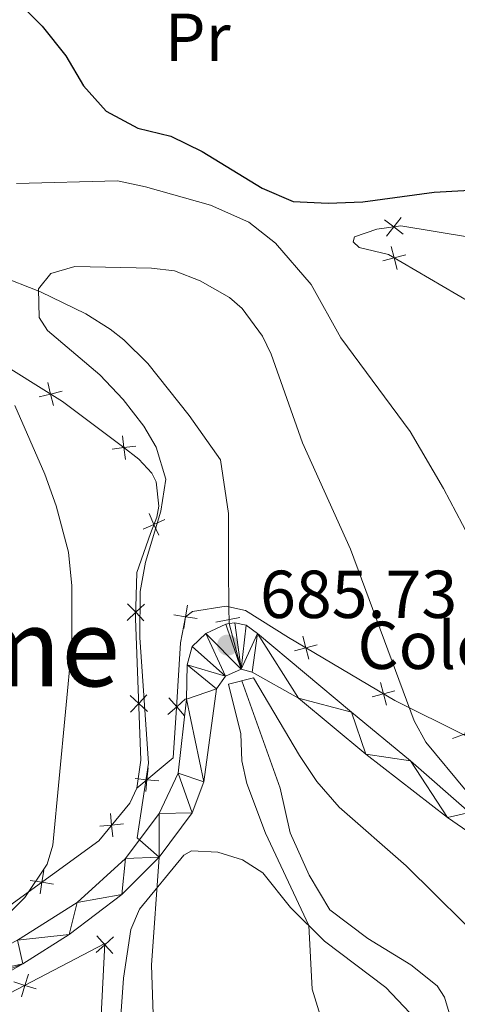
# Model space of a CAD drawing. Units: metres. Extents: x 592440 to 596936, y 4763363 to 4766395.
# Drawn here: x 595437 to 595502, y 4764321 to 4764466 of the extents above; entities that cross this region are included whole.
import ezdxf
from ezdxf.enums import TextEntityAlignment as Align

# ---------------------------------------------------------------- set-up
doc = ezdxf.new("R2010")
doc.units = ezdxf.units.M
doc.header["$MEASUREMENT"] = 0
doc.linetypes.add('DGN Style 2', pattern=[819.784, 491.8704, -327.9136])
doc.linetypes.add('DGN Style 3', pattern=[1147.6976, 819.784, -327.9136])
for name, color, linetype, lineweight in [('Nivel 11', 7, 'Continuous', 0), ('Nivel 19', 7, 'Continuous', 0), ('Nivel 20', 7, 'Continuous', 0), ('Nivel 21', 7, 'Continuous', 0), ('Nivel 36', 7, 'Continuous', 0), ('Nivel 37', 7, 'Continuous', 0), ('Nivel 4', 7, 'Continuous', 0), ('Nivel 41', 7, 'Continuous', 0), ('Nivel 45', 7, 'Continuous', 0), ('Nivel 5', 7, 'Continuous', 0), ('Nivel 54', 7, 'Continuous', 0), ('Nivel 61', 7, 'Continuous', 0), ('Nivel 63', 7, 'Continuous', 0), ('Nivel 7', 7, 'Continuous', 0)]:
    doc.layers.add(name, color=color, linetype=linetype, lineweight=lineweight)
doc.styles.add('Style-arial', font='arial.shx', dxfattribs={"bigfont": 'arialbig.shx'})
doc.styles.add('Style-Arial Narrow', font='txt')
doc.styles.add('Style-Times New Roman', font='txt')

# ---------------------------------------------------------------- blocks, each defined once
blk = doc.blocks.new('5PATER')
at = {"layer": 'Nivel 7', "linetype": 'Continuous', "lineweight": 0}
h = blk.add_hatch(color=250, dxfattribs=at)
edge = h.paths.add_edge_path()
edge.add_ellipse((0, 0), major_axis=(-11, -11.1), ratio=0.999422, start_angle=0, end_angle=360)

msp = doc.modelspace()

# ---------------------------------------------------------------- linework, layer by layer
at = {"layer": 'Nivel 11', "color": 142, "linetype": 'DGN Style 3', "lineweight": 13}
msp.add_line((595468.31, 4764379.37, 685.48), (595468.33, 4764376.9, 685.25), dxfattribs=at)
for points in [[(595430.6, 4764429.81, 690.4), (595440.43, 4764425.93, 689.51), (595447.15, 4764422.67, 689.1), (595450.76, 4764420.4, 688.91), (595452.76, 4764418.86, 688.82), (595456.32, 4764415.36, 688.68), (595462.41, 4764407.66, 688.86), (595467.05, 4764401.08, 687.59), (595468.26, 4764393.15, 686.18), (595468.24, 4764385.08, 686.03), (595468.31, 4764379.37, 685.48)], [(595470.23, 4764368.43, 684.31), (595475.86, 4764352.55, 683.76), (595477.37, 4764345.98, 683.37), (595480.16, 4764339.72, 683.3), (595483.2, 4764334.58, 682.75), (595488.83, 4764330.32, 682.67), (595495.17, 4764326.44, 682.44), (595499.06, 4764323.35, 681.97), (595500.17, 4764321.69, 681.66), (595501.69, 4764316.6, 681.42)]]:
    msp.add_polyline3d(points, dxfattribs=at)
at = {"layer": 'Nivel 20', "color": 250, "linetype": 'Continuous', "lineweight": 0, "flags": 128}
for points, elevation in [([(595491.29, 4764436.6), (595492.67, 4764435.54), (595494.06, 4764434.47)], 699.19), ([(595491.6, 4764434.15), (595492.67, 4764435.54), (595493.74, 4764436.92)], 699.19), ([(595493.18, 4764429.26), (595492.74, 4764430.95), (595492.29, 4764432.64)], 698.7), ([(595494.43, 4764431.4), (595492.74, 4764430.95), (595491.04, 4764430.51)], 698.7), ([(595442.35, 4764409.12), (595441.95, 4764410.83), (595441.55, 4764412.53)], 693.84), ([(595443.65, 4764411.23), (595441.95, 4764410.83), (595440.24, 4764410.43)], 693.84), ([(595452.99, 4764401.17), (595452.78, 4764402.91), (595452.57, 4764404.65)], 692.44), ([(595454.52, 4764403.12), (595452.78, 4764402.91), (595451.04, 4764402.7)], 692.44), ([(595457.92, 4764389.96), (595457.22, 4764391.56), (595456.52, 4764393.17)], 692.61), ([(595455.61, 4764390.86), (595457.22, 4764391.56), (595458.82, 4764392.26)], 692.61), ([(595453.27, 4764377.35), (595454.53, 4764378.56), (595455.8, 4764379.76)], 693.52), ([(595455.74, 4764377.29), (595454.53, 4764378.56), (595453.32, 4764379.82)], 693.52), ([(595461.62, 4764376.18), (595461.89, 4764377.91), (595462.16, 4764379.64)], 685.91), ([(595460.16, 4764378.18), (595461.89, 4764377.91), (595463.62, 4764377.64)], 685.91), ([(595479.23, 4764375.01), (595479.66, 4764373.31), (595480.1, 4764371.62)], 687.7), ([(595477.97, 4764372.88), (595479.66, 4764373.31), (595481.36, 4764373.75)], 687.7), ([(595490.71, 4764368.2), (595491.14, 4764366.51), (595491.58, 4764364.81)], 689.75), ([(595456.25, 4764363.88), (595454.97, 4764365.07), (595453.68, 4764366.26)], 693.38), ([(595453.77, 4764363.79), (595454.97, 4764365.07), (595456.16, 4764366.35)], 693.38), ([(595489.45, 4764366.07), (595491.14, 4764366.51), (595492.84, 4764366.94)], 689.75), ([(595459.27, 4764363.43), (595460.58, 4764364.59), (595461.89, 4764365.75)], 687.45), ([(595461.74, 4764363.27), (595460.58, 4764364.59), (595459.42, 4764365.9)], 687.45), ([(595501.32, 4764359.93), (595502.97, 4764360.49), (595504.63, 4764361.05)], 692.18), ([(595456.03, 4764352.07), (595456.19, 4764353.81), (595456.34, 4764355.56)], 691.87), ([(595454.44, 4764353.97), (595456.19, 4764353.81), (595457.93, 4764353.66)], 691.87), ([(595451.13, 4764345.36), (595450.96, 4764347.1), (595450.79, 4764348.84)], 693.58), ([(595449.22, 4764346.93), (595450.96, 4764347.1), (595452.7, 4764347.27)], 693.58), ([(595440.38, 4764336.93), (595440.65, 4764338.65), (595440.92, 4764340.38)], 695.07), ([(595438.92, 4764338.93), (595440.65, 4764338.65), (595442.38, 4764338.38)], 695.07), ([(595448.66, 4764328.25), (595449.96, 4764329.42), (595451.26, 4764330.59)], 693.4), ([(595451.13, 4764328.12), (595449.96, 4764329.42), (595448.79, 4764330.72)], 693.4), ([(595438.68, 4764325.08), (595438.16, 4764323.41), (595437.63, 4764321.74)], 694.07), ([(595439.83, 4764322.89), (595438.16, 4764323.41), (595436.49, 4764323.94)], 694.07)]:
    msp.add_lwpolyline(points, dxfattribs=dict(at, elevation=elevation))
at = {"layer": 'Nivel 20', "color": 250, "linetype": 'Continuous', "lineweight": 0}
for points in [[(595390.93, 4764488.44, 697.59), (595397.5, 4764476.37, 695.33), (595407.14, 4764459.08, 693.85), (595419.64, 4764436.48, 693.3), (595419.98, 4764431.25, 693.46), (595418.11, 4764423.87, 696.42), (595418.41, 4764422.6, 696.34), (595420.53, 4764420.28, 696.58), (595432.86, 4764416.46, 695.41), (595443.72, 4764409.73, 693.53), (595452.59, 4764403.06, 692.44), (595454.98, 4764401.18, 692.44), (595456.93, 4764399.14, 692.28), (595457.55, 4764397.83, 692.21), (595457.94, 4764394.24, 692.21), (595457.64, 4764392.64, 692.44), (595456.69, 4764390.22, 692.83), (595454.67, 4764384.43, 692.91), (595454.51, 4764377.64, 693.61), (595455.27, 4764356.71, 693.22), (595454.69, 4764352.56, 692.96)], [(595525.32, 4764428.47, 697.81), (595519.39, 4764431.48, 698.28), (595493.71, 4764435.67, 699.21), (595490.16, 4764435.21, 699.14), (595486.86, 4764434.07, 698.82), (595486.64, 4764433.35, 698.82), (595487.53, 4764432.48, 698.82), (595491.9, 4764431.44, 698.75), (595512.09, 4764419.65, 697.65), (595521.81, 4764406.2, 696.95)], [(595468.31, 4764379.37, 685.62), (595467.88, 4764379.46, 685.6), (595462.93, 4764378.67, 685.91), (595461.89, 4764377.91, 685.91), (595461.16, 4764374.07, 686.3), (595460.57, 4764364.44, 687.47), (595460.05, 4764357.05, 689.04), (595454.69, 4764352.56, 692.96)], [(595503.58, 4764366.8, 692.86), (595503.22, 4764360.37, 692.23), (595492.84, 4764365.5, 690.05), (595477.09, 4764374.84, 687.24), (595470.76, 4764378.84, 685.76), (595468.31, 4764379.37, 685.62)], [(595454.69, 4764352.56, 692.96), (595453.66, 4764350.37, 692.75), (595449.05, 4764344.78, 694.16), (595435.4, 4764334.83, 695.64), (595410.72, 4764320.26, 697.98), (595396.82, 4764310.87, 697.67)], [(595423.92, 4764315.98, 694.88), (595449.97, 4764329.58, 693.4), (595448.33, 4764297.62, 693.87), (595446.51, 4764268.82, 695.82), (595448.63, 4764266.18, 696.05), (595460.41, 4764253.2, 696.52), (595475.48, 4764236.69, 696.52)]]:
    msp.add_polyline3d(points, dxfattribs=at)
at = {"layer": 'Nivel 21', "color": 1, "linetype": 'DGN Style 2', "lineweight": 0}
for p, q in [((595469.93, 4764377.77, 685.39), (595466.38, 4764377.11, 685.39)), ((595468.26, 4764367.93, 685.46), (595471.93, 4764368.87, 685.39))]:
    msp.add_line(p, q, dxfattribs=at)
at = {"layer": 'Nivel 21', "color": 250, "linetype": 'Continuous', "lineweight": 0}
for points in [[(595424.8, 4764323.74, 695.02), (595437.04, 4764330.07, 693.14), (595445.89, 4764335.66, 691.66), (595453.01, 4764342.17, 690.33), (595458.01, 4764348.81, 689.24), (595460.82, 4764354.77, 687.92), (595462.03, 4764365.7, 686.51), (595462.14, 4764370.78, 685.89), (595462.89, 4764373.51, 685.89), (595464.89, 4764375.42, 685.73), (595467.83, 4764376.83, 685.65), (595468.33, 4764376.9, 685.65)], [(595468.33, 4764376.9, 685.65), (595469.18, 4764377.01, 685.65), (595470.87, 4764376.64, 685.65), (595472.53, 4764375.43, 685.65), (595486.43, 4764363.81, 687.37), (595495.11, 4764356.61, 688.77), (595503.83, 4764348.97, 689.55), (595505.96, 4764348.25, 689.87), (595506.64, 4764348.3, 689.94), (595505.16, 4764355.3, 691.58), (595503.93, 4764361.6, 692.52), (595503.58, 4764366.8, 692.86)], [(595426.94, 4764320.34, 695.09), (595437.85, 4764326.61, 693.42), (595444.69, 4764330.93, 692.39), (595452.49, 4764336.85, 691.11), (595458, 4764342.38, 690.13), (595462.87, 4764348.94, 688.95), (595464.6, 4764353.52, 687.92), (595466.46, 4764367.24, 686.32), (595467.78, 4764369.1, 686), (595470.12, 4764370.18, 685.54), (595471.73, 4764369.73, 685.54), (595478.6, 4764365.85, 686.63), (595488.55, 4764357.57, 687.99), (595500.6, 4764348.21, 689.37), (595507.24, 4764343.63, 689.87), (595508.91, 4764341.7, 689.79), (595512.83, 4764334.82, 688.7), (595519.26, 4764325.38, 688.07), (595527.93, 4764316.54, 687.68), (595536.25, 4764308.9, 687.06), (595547.62, 4764297.14, 685.21)]]:
    msp.add_polyline3d(points, dxfattribs=at)
at = {"layer": 'Nivel 36', "color": 92, "linetype": 'Continuous', "lineweight": 0}
msp.add_polyline3d([(595451.5, 4764307.18, 691.21), (595452.7, 4764324.46, 690.9), (595453.8, 4764331.66, 690.86), (595455.1, 4764334.68, 690.67), (595461.62, 4764342.64, 689.26), (595462.76, 4764343.32, 688.79), (595466.66, 4764343.11, 688.05), (595470.3, 4764341.95, 687.23), (595473.29, 4764340.05, 686.65), (595477.41, 4764334.94, 685.87), (595482.43, 4764329.96, 684.85), (595491.5, 4764323.08, 683.8), (595495.04, 4764319.37, 683.68)], dxfattribs=at)
at = {"layer": 'Nivel 4', "color": 36, "linetype": 'Continuous', "lineweight": 30, "elevation": 700, "flags": 128}
msp.add_lwpolyline([(595437.17, 4764468.76), (595440.72, 4764465.23), (595444.18, 4764460.81), (595446.82, 4764456.38), (595450.14, 4764452.65), (595454.84, 4764450.13), (595459.73, 4764448.93), (595464.33, 4764446.7), (595473.21, 4764441.26), (595477.81, 4764439.29), (595482.96, 4764439.03), (595488.07, 4764439.25), (595498.63, 4764440.66), (595503.02, 4764440.9), (595507.94, 4764441.79), (595515.66, 4764444.71), (595522.94, 4764449.08), (595524.83, 4764450.79), (595526.56, 4764461.76), (595528.21, 4764467.7)], dxfattribs=at)
at = {"layer": 'Nivel 5', "color": 36, "linetype": 'Continuous', "lineweight": 0, "flags": 128}
for points, elevation in [([(595436.88, 4764441.93), (595451.81, 4764442.36), (595455.98, 4764441.47), (595465.58, 4764438.73), (595471.25, 4764436.22), (595475.19, 4764433.14), (595480.44, 4764427.04), (595484.82, 4764419.12), (595495.08, 4764405.29), (595499.99, 4764396.85), (595507.5, 4764382.68)], 695), ([(595457.34, 4764311.88), (595456.84, 4764326.42), (595458, 4764342.38), (595454.76, 4764345.2), (595456.4, 4764356.25), (595455.12, 4764374.85), (595455.16, 4764381.64), (595455.97, 4764385.97), (595458.23, 4764393.52), (595458.95, 4764398.25), (595457.53, 4764402.98), (595455.7, 4764406.1), (595452.67, 4764410.04), (595449.22, 4764413.67), (595441.47, 4764420.24), (595440.24, 4764422.13), (595440.16, 4764426.37), (595441.96, 4764428.64), (595445.54, 4764429.66), (595456.84, 4764429.44), (595460.25, 4764429.03), (595464.03, 4764427.58), (595468.36, 4764425.09), (595470.26, 4764423.46), (595473.25, 4764419.4), (595474.53, 4764416.74), (595479.15, 4764403.63), (595486.28, 4764387.88), (595495.7, 4764362.52), (595497.42, 4764359.36), (595503.38, 4764352.19)], 690), ([(595435.79, 4764334.05), (595438.15, 4764336.4), (595441.42, 4764341.34), (595442.25, 4764344.15), (595445.09, 4764373.68), (595445.1, 4764382.47), (595444.6, 4764387.44), (595442.78, 4764394.3), (595441.07, 4764398.99), (595436.67, 4764409.12)], 695), ([(595596.96, 4764199.66), (595593.26, 4764206.88), (595590.21, 4764210.25), (595577.51, 4764219.06), (595570.54, 4764224.54), (595559.42, 4764234.57), (595549.25, 4764240.46), (595536.46, 4764250.15), (595532.65, 4764253.4), (595518.73, 4764267.98), (595509.54, 4764276.93), (595506.58, 4764280.93), (595502.4, 4764287.67), (595491.65, 4764299.24), (595487.21, 4764304.97), (595484.47, 4764310.17), (595480.62, 4764322.85), (595480.12, 4764332.25), (595473.7, 4764345.89), (595470.94, 4764353.24), (595470.19, 4764356.61), (595470.04, 4764360.6), (595468.26, 4764367.93)], 685), ([(595471.93, 4764368.87), (595478.74, 4764357.41), (595481.31, 4764353.53), (595484.57, 4764349.74), (595494.47, 4764341.06), (595507.27, 4764328.48), (595521.49, 4764313.71), (595527.45, 4764308.5), (595546.81, 4764295.38), (595548.42, 4764294.77), (595552.21, 4764296.91), (595555.8, 4764297.61), (595560.62, 4764296.31), (595561.82, 4764295.72), (595570.46, 4764290.68), (595573.79, 4764287.94), (595577.97, 4764286.41), (595581, 4764286.7), (595586.31, 4764289.43), (595594.5, 4764295.89), (595597.48, 4764299.06)], 685)]:
    msp.add_lwpolyline(points, dxfattribs=dict(at, elevation=elevation))
at = {"layer": 'Nivel 61', "color": 250, "linetype": 'Continuous', "lineweight": 0}
msp.add_3dface([(593362.82, 4763769.5), (593331.19, 4766083), (596725.17, 4766130.19), (596757.95, 4763816.67)], dxfattribs=at)
at = {"layer": 'Nivel 63', "color": 7, "linetype": 'Continuous', "lineweight": 0}
msp.add_3dface([(592480.97, 4763363.36), (592439.75, 4766333.04), (596894.33, 4766394.93), (596935.55, 4763425.23)], dxfattribs=at)

# ---------------------------------------------------------------- block references
at = {"layer": 'Nivel 7', "color": 250, "linetype": 'Continuous', "lineweight": 0, "xscale": 0.09999983015004542, "yscale": 0.09999983015004542, "zscale": 0.09999983015004542}
msp.add_blockref('5PATER', (595468.12, 4764373.72, 685.73), dxfattribs=at)

# ---------------------------------------------------------------- texts
at = {"layer": 'Nivel 19', "color": 250, "linetype": 'Continuous', "lineweight": 0, "style": 'Style-arial'}
msp.add_text('Colegio Público', height=7, dxfattribs=at).set_placement((595522.07, 4764373.68, 695.17), align=Align.MIDDLE_CENTER)
at = {"layer": 'Nivel 37', "color": 92, "linetype": 'Continuous', "lineweight": 0, "style": 'Style-Arial Narrow'}
msp.add_text('Pr', height=7, dxfattribs=at).set_placement((595463.68, 4764463.58, 701.35), align=Align.MIDDLE_CENTER)
at = {"layer": 'Nivel 41', "color": 250, "linetype": 'Continuous', "lineweight": 0, "style": 'Style-arial'}
msp.add_text('685.73', height=7, dxfattribs=at).set_placement((595472.89, 4764377.72, 685.73))
at = {"layer": 'Nivel 45', "color": 250, "linetype": 'Continuous', "lineweight": 0, "style": 'Style-Times New Roman'}
msp.add_text('Iturrime', height=11.5, dxfattribs=at).set_placement((595422.32, 4764373.37, 699.4), align=Align.MIDDLE_CENTER)

# ---------------------------------------------------------------- meshes
at = {"layer": 'Nivel 54', "color": 45, "linetype": 'Continuous', "lineweight": 0}
mesh = msp.add_polyface(dxfattribs=at)
corners = [(595503.58, 4764366.8, 692.86), (595505.02, 4764367.03, 692.8), (595506.62, 4764367.29, 692.73), (595508.31, 4764356.85, 691.76), (595510.35, 4764348.44, 689.94), (595512.03, 4764343.86, 689.57), (595513.88, 4764338.83, 689.15), (595516.76, 4764333.08, 688.47), (595521.2, 4764326.74, 688.07), (595525.81, 4764321.76, 687.83), (595530.47, 4764317.44, 687.79), (595534.1, 4764315.31, 687.79), (595539.21, 4764313.44, 687.71), (595543.22, 4764312.59, 688.57), (595547.02, 4764312.54, 689.5), (595550.48, 4764313.16, 689.82), (595554.4, 4764315.42, 690.6), (595555.33, 4764313.13, 690.41), (595555.99, 4764311.54, 690.28), (595549.02, 4764309.74, 689.97), (595540.62, 4764310.31, 688.1), (595539.77, 4764310.25, 687.63), (595539.26, 4764309.68, 687.16), (595539.49, 4764309.07, 687.08), (595548.93, 4764299.23, 685.21), (595548.15, 4764297.98, 685.21), (595547.62, 4764297.14, 685.21), (595536.25, 4764308.9, 687.06), (595527.93, 4764316.54, 687.68), (595519.26, 4764325.38, 688.07), (595512.83, 4764334.82, 688.7), (595508.91, 4764341.7, 689.79), (595507.24, 4764343.63, 689.87), (595500.6, 4764348.21, 689.37), (595488.55, 4764357.57, 687.99), (595478.6, 4764365.85, 686.63), (595471.73, 4764369.73, 685.54), (595470.12, 4764370.18, 685.54), (595467.78, 4764369.1, 686), (595466.46, 4764367.24, 686.32), (595464.6, 4764353.52, 687.92), (595462.87, 4764348.94, 688.95), (595458, 4764342.38, 690.13), (595452.49, 4764336.85, 691.11), (595444.69, 4764330.93, 692.39), (595437.85, 4764326.61, 693.42), (595426.94, 4764320.34, 695.02), (595425.97, 4764321.88, 695.06), (595424.8, 4764323.74, 695.02), (595437.04, 4764330.07, 693.14), (595445.89, 4764335.66, 691.66), (595453.01, 4764342.17, 690.33), (595458.01, 4764348.81, 689.24), (595460.82, 4764354.77, 687.92), (595462.03, 4764365.7, 686.51), (595462.14, 4764370.78, 685.89), (595462.89, 4764373.51, 685.89), (595464.89, 4764375.42, 685.73), (595467.83, 4764376.83, 685.65), (595468.33, 4764376.9, 685.65), (595469.18, 4764377.01, 685.65), (595470.87, 4764376.64, 685.65), (595472.53, 4764375.43, 685.65), (595486.43, 4764363.81, 687.37), (595495.11, 4764356.61, 688.77), (595503.83, 4764348.97, 689.55), (595505.96, 4764348.25, 689.87), (595506.64, 4764348.3, 689.94), (595505.16, 4764355.3, 691.58), (595503.93, 4764361.6, 692.52)]
mesh.append_faces([[corners[k] for k in face] for face in [(47, 45, 46), (17, 15, 16), (25, 23, 24), (1, 69, 0)]], dxfattribs={"vtx0": -1, "color": 45})
mesh.append_faces([[corners[k] for k in face] for face in [(45, 49, 44), (44, 50, 43), (43, 51, 42), (42, 52, 41), (41, 53, 40), (40, 54, 39), (39, 55, 38), (38, 57, 37), (19, 15, 18), (18, 15, 17), (65, 33, 64), (33, 65, 32), (64, 34, 63), (63, 35, 62), (26, 23, 25), (23, 27, 22), (22, 12, 21), (11, 28, 10), (10, 28, 9), (9, 29, 8), (8, 29, 7), (7, 30, 6), (6, 31, 5), (5, 32, 4), (66, 32, 65), (4, 68, 3), (3, 69, 2), (2, 69, 1)]], dxfattribs={"vtx0": -1, "vtx1": -1, "color": 45})
mesh.append_faces([[corners[k] for k in face] for face in [(22, 27, 12), (32, 67, 4)]], dxfattribs={"vtx0": -1, "vtx1": -1, "vtx2": -1, "color": 45})
mesh.append_faces([[corners[k] for k in face] for face in [(45, 47, 48), (45, 48, 49), (44, 49, 50), (43, 50, 51), (42, 51, 52), (41, 52, 53), (40, 53, 54), (39, 54, 55), (38, 55, 56), (38, 56, 57), (19, 13, 14), (13, 19, 20), (19, 14, 15), (64, 33, 34), (63, 34, 35), (62, 35, 36), (62, 36, 37), (37, 57, 58), (37, 58, 59), (37, 59, 60), (37, 60, 61), (37, 61, 62), (23, 26, 27), (11, 27, 28), (27, 11, 12), (12, 20, 21), (20, 12, 13), (9, 28, 29), (7, 29, 30), (6, 30, 31), (5, 31, 32), (32, 66, 67), (4, 67, 68), (3, 68, 69)]], dxfattribs={"vtx0": -1, "vtx2": -1, "color": 45})

doc.saveas('drawing.dxf')
